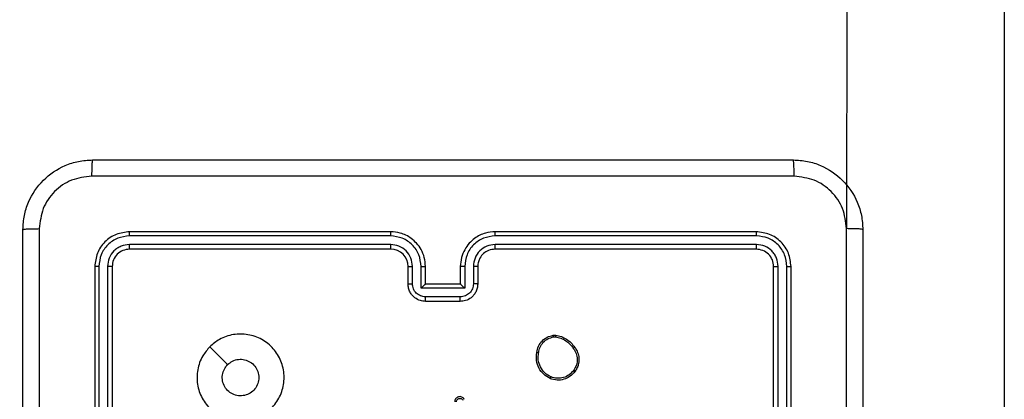
# Model space of a CAD drawing. Units: millimetres. Extents: x 52 to 577, y 195 to 652.
# Drawn here: x 276 to 288, y 423 to 428 of the extents above; entities that cross this region are included whole.
import ezdxf

# ---------------------------------------------------------------- set-up
doc = ezdxf.new("R2010")
doc.units = ezdxf.units.MM
doc.header["$LTSCALE"] = 30
doc.layers.add('SLD-0', color=179, linetype='Continuous')
doc.styles.add('SLDTEXTSTYLE1', font='TXT', dxfattribs={"width": 0.75})
doc.dimstyles.new('SLDDIMSTYLE1', dxfattribs={"dimtxt": 10.5, "dimasz": 9.906, "dimexe": 0, "dimexo": 0.0625, "dimgap": 2.625, "dimtad": 1, "dimdec": 0, "dimrnd": 1e-09, "dimzin": 12, "dimdsep": 46, "dimtxsty": 'SLDTEXTSTYLE1', "dimsah": 1, "dimcen": 0.09, "dimadec": 0, "dimazin": 3, "dimtfac": 1, "dimtofl": 0, "dimtmove": 0, "dimatfit": 3, "dimfxl": 1, "dimfrac": 2, "dimtolj": 1, "dimtzin": 12, "dimarcsym": 0})
doc.dimstyles.new('SLDDIMSTYLE2', dxfattribs={"dimtxt": 10.5, "dimasz": 9.906, "dimexe": 0, "dimexo": 0.0625, "dimgap": 2.625, "dimtad": 1, "dimdec": 0, "dimrnd": 1e-09, "dimzin": 12, "dimdsep": 46, "dimtxsty": 'SLDTEXTSTYLE1', "dimsah": 1, "dimcen": 0.09, "dimadec": 0, "dimazin": 3, "dimtfac": 1, "dimtdec": 0, "dimtofl": 0, "dimtmove": 0, "dimatfit": 3, "dimfxl": 1, "dimfrac": 2, "dimtolj": 1, "dimtzin": 12, "dimarcsym": 0})

# ---------------------------------------------------------------- blocks, each defined once
blk = doc.blocks.new('_D_1')
at = {"layer": 'SLD-0'}
for p, q in [((519.221, 481.637), (519.221, 195.017)), ((52.171, 404.57), (52.171, 195.017)), ((52.171, 198.017), (519.221, 198.017))]:
    blk.add_line(p, q, dxfattribs=at)
for points in [[(52.171, 198.017), (62.077, 196.493), (62.077, 199.541)], [(519.221, 198.017), (509.315, 199.541), (509.315, 196.493)]]:
    blk.add_solid(points, dxfattribs=at)
at = {"layer": 'SLD-0', "insert": (290.341, 211.552), "char_height": 10.5, "attachment_point": 1, "style": 'SLDTEXTSTYLE1'}
blk.add_mtext('467', dxfattribs=at)
blk = doc.blocks.new('_D_2')
at = {"layer": 'SLD-0'}
for p, q in [((345.678, 501.68), (552.897, 501.68)), ((549.897, 407.57), (549.897, 501.68)), ((219.603, 407.57), (552.897, 407.57))]:
    blk.add_line(p, q, dxfattribs=at)
for points in [[(549.897, 501.68), (548.373, 491.774), (551.421, 491.774)], [(549.897, 407.57), (551.421, 417.476), (548.373, 417.476)]]:
    blk.add_solid(points, dxfattribs=at)
at = {"layer": 'SLD-0', "insert": (536.361, 451.616), "char_height": 10.5, "attachment_point": 1, "rotation": 90, "style": 'SLDTEXTSTYLE1'}
blk.add_mtext('94', dxfattribs=at)
blk = doc.blocks.new('_D_3')
at = {"layer": 'SLD-0'}
for p, q in [((369.221, 490.63), (369.221, 224.57)), ((202.171, 417.03), (202.171, 224.57)), ((202.171, 227.57), (369.221, 227.57))]:
    blk.add_line(p, q, dxfattribs=at)
for points in [[(202.171, 227.57), (212.077, 226.046), (212.077, 229.094)], [(369.221, 227.57), (359.315, 229.094), (359.315, 226.046)]]:
    blk.add_solid(points, dxfattribs=at)
at = {"layer": 'SLD-0', "insert": (290.341, 241.105), "char_height": 10.5, "attachment_point": 1, "style": 'SLDTEXTSTYLE1'}
blk.add_mtext('167', dxfattribs=at)

msp = doc.modelspace()

# ---------------------------------------------------------------- linework, layer by layer
at = {"color": 7, "linetype": 'Continuous', "lineweight": 25}
for p, q in [((285.721, 431.591), (285.708, 425.316)), ((287.521, 431.591), (287.521, 421.26)), ((280.471, 425.28), (277.471, 425.28)), ((284.671, 425.28), (281.671, 425.28)), ((280.471, 425.233), (277.469, 425.233)), ((280.471, 425.133), (277.469, 425.133)), ((284.673, 425.233), (281.671, 425.233)), ((284.673, 425.133), (281.671, 425.133)), ((280.471, 425.08), (277.471, 425.08)), ((284.671, 425.08), (281.671, 425.08)), ((277.071, 424.88), (277.071, 421.88)), ((277.118, 424.883), (277.118, 421.881)), ((277.218, 424.883), (277.218, 421.881)), ((277.271, 424.88), (277.271, 421.88)), ((280.671, 424.68), (280.671, 424.88)), ((280.721, 424.683), (280.721, 424.883)), ((280.821, 424.633), (280.821, 424.883)), ((280.871, 424.68), (280.871, 424.88)), ((281.271, 424.88), (281.271, 424.68)), ((281.321, 424.883), (281.321, 424.633)), ((281.421, 424.883), (281.421, 424.683)), ((281.471, 424.88), (281.471, 424.68)), ((284.871, 421.88), (284.871, 424.88)), ((284.923, 421.881), (284.923, 424.883)), ((285.023, 421.881), (285.024, 424.883)), ((285.071, 421.88), (285.071, 424.88)), ((280.871, 424.68), (280.871, 424.68)), ((281.271, 424.68), (280.871, 424.68)), ((281.271, 424.68), (281.271, 424.68)), ((281.321, 424.633), (280.821, 424.633)), ((281.271, 424.533), (280.871, 424.533)), ((281.271, 424.48), (280.871, 424.48)), ((282.338, 424.091), (282.368, 424.091)), ((282.341, 424.072), (282.365, 424.072))]:
    msp.add_line(p, q, dxfattribs=at)
at = {"color": 7, "linetype": 'Continuous', "lineweight": 25, "flags": 128}
msp.add_lwpolyline([(278.393, 423.959), (278.495, 423.856), (278.597, 423.754)], dxfattribs=at)
at = {"color": 7, "linetype": 'Continuous', "lineweight": 25}
msp.add_arc((280.471, 424.88), 0.2, 0.0034, 90, dxfattribs=at)
for points, knots in [([(276.246, 425.305), (276.249, 425.36), (276.256, 425.468), (276.32, 425.668), (276.466, 425.886), (276.684, 426.031), (276.884, 426.096), (276.991, 426.102), (277.046, 426.105)], [0, 0, 0, 0, 0.130547, 0.257574, 0.500019, 0.742663, 0.869631, 1, 1, 1, 1]), ([(277.046, 426.105), (277.045, 426.103), (277.042, 426.097), (277.038, 426.054), (277.036, 425.993), (277.035, 425.943), (277.035, 425.918)], [0, 0, 0, 0, 0.2499367, 0.4998605, 0.7495891, 1, 1, 1, 1]), ([(277.046, 426.105), (277.94, 426.105), (279.728, 426.105), (282.414, 426.105), (284.202, 426.105), (285.096, 426.105)], [0, 0, 0, 0, 0.333295, 0.666701, 1, 1, 1, 1]), ([(285.107, 425.918), (285.106, 425.943), (285.106, 425.993), (285.103, 426.054), (285.1, 426.097), (285.097, 426.103), (285.096, 426.105)], [0, 0, 0, 0, 0.250411, 0.500141, 0.750065, 1, 1, 1, 1]), ([(285.096, 426.105), (285.15, 426.102), (285.258, 426.096), (285.458, 426.031), (285.676, 425.885), (285.821, 425.668), (285.886, 425.467), (285.893, 425.36), (285.896, 425.305)], [0, 0, 0, 0, 0.1305437, 0.2575761, 0.5000162, 0.7426659, 0.869631, 1, 1, 1, 1]), ([(277.035, 425.918), (276.956, 425.909), (276.799, 425.891), (276.6, 425.752), (276.461, 425.552), (276.443, 425.395), (276.434, 425.316)], [0, 0, 0, 0, 0.249947, 0.500056, 0.749964, 1, 1, 1, 1]), ([(285.107, 425.918), (284.21, 425.918), (282.417, 425.918), (279.725, 425.918), (277.932, 425.918), (277.035, 425.918)], [0, 0, 0, 0, 0.333337, 0.666663, 1, 1, 1, 1]), ([(285.708, 425.316), (285.699, 425.395), (285.681, 425.552), (285.542, 425.752), (285.343, 425.89), (285.185, 425.909), (285.107, 425.918)], [0, 0, 0, 0, 0.249954, 0.500057, 0.749966, 1, 1, 1, 1]), ([(276.246, 425.305), (276.249, 425.307), (276.254, 425.31), (276.297, 425.313), (276.359, 425.315), (276.409, 425.316), (276.434, 425.316)], [0, 0, 0, 0, 0.250395, 0.500126, 0.750059, 1, 1, 1, 1]), ([(276.246, 417.255), (276.246, 418.149), (276.246, 419.938), (276.246, 422.623), (276.246, 424.411), (276.246, 425.305)], [0, 0, 0, 0, 0.333296, 0.666702, 1, 1, 1, 1]), ([(276.434, 425.316), (276.434, 424.644), (276.434, 423.299), (276.434, 421.953), (276.434, 421.28)], [0, 0, 0, 0, 0.500008, 1, 1, 1, 1]), ([(277.471, 425.28), (277.418, 425.274), (277.314, 425.262), (277.181, 425.17), (277.089, 425.038), (277.077, 424.933), (277.071, 424.88)], [0, 0, 0, 0, 0.250146, 0.500127, 0.75004, 1, 1, 1, 1]), ([(277.469, 425.233), (277.469, 425.24), (277.469, 425.254), (277.469, 425.27), (277.47, 425.279), (277.471, 425.28), (277.471, 425.28)], [0, 0, 0, 0, 0.279822, 0.559137, 0.779432, 1, 1, 1, 1]), ([(280.871, 424.88), (280.868, 424.916), (280.863, 424.983), (280.825, 425.075), (280.772, 425.148), (280.694, 425.218), (280.592, 425.271), (280.508, 425.277), (280.471, 425.28)], [0, 0, 0, 0, 0.167928, 0.32365, 0.467176, 0.598484, 0.8235, 1, 1, 1, 1]), ([(280.471, 425.233), (280.471, 425.239), (280.471, 425.252), (280.471, 425.268), (280.471, 425.278), (280.471, 425.28), (280.471, 425.28)], [0, 0, 0, 0, 0.25013, 0.50006, 0.749926, 1, 1, 1, 1]), ([(281.671, 425.28), (281.634, 425.277), (281.549, 425.271), (281.447, 425.218), (281.369, 425.148), (281.317, 425.074), (281.279, 424.983), (281.274, 424.915), (281.271, 424.88)], [0, 0, 0, 0, 0.177619, 0.403008, 0.534213, 0.677454, 0.832725, 1, 1, 1, 1]), ([(281.671, 425.233), (281.671, 425.239), (281.671, 425.252), (281.671, 425.268), (281.671, 425.278), (281.671, 425.28), (281.671, 425.28)], [0, 0, 0, 0, 0.250091, 0.499983, 0.74981, 1, 1, 1, 1]), ([(284.673, 425.233), (284.673, 425.24), (284.673, 425.254), (284.672, 425.27), (284.672, 425.279), (284.671, 425.28), (284.671, 425.28)], [0, 0, 0, 0, 0.279815, 0.559118, 0.779566, 1, 1, 1, 1]), ([(285.071, 424.88), (285.065, 424.933), (285.053, 425.038), (284.96, 425.17), (284.828, 425.262), (284.723, 425.274), (284.671, 425.28)], [0, 0, 0, 0, 0.250152, 0.500126, 0.750041, 1, 1, 1, 1]), ([(285.708, 417.245), (285.708, 418.141), (285.708, 419.934), (285.708, 422.627), (285.708, 424.42), (285.708, 425.316)], [0, 0, 0, 0, 0.333337, 0.666663, 1, 1, 1, 1]), ([(285.896, 425.305), (285.893, 425.307), (285.887, 425.31), (285.845, 425.313), (285.783, 425.315), (285.733, 425.316), (285.708, 425.316)], [0, 0, 0, 0, 0.249938, 0.499867, 0.749602, 1, 1, 1, 1]), ([(285.896, 425.305), (285.896, 424.411), (285.896, 422.623), (285.896, 419.938), (285.896, 418.149), (285.896, 417.255)], [0, 0, 0, 0, 0.333296, 0.666702, 1, 1, 1, 1]), ([(277.469, 425.233), (277.423, 425.228), (277.332, 425.216), (277.234, 425.149), (277.176, 425.079), (277.131, 424.998), (277.124, 424.929), (277.118, 424.883)], [0, 0, 0, 0, 0.249623, 0.499224, 0.62382, 0.749845, 1, 1, 1, 1]), ([(277.469, 425.133), (277.436, 425.129), (277.387, 425.124), (277.328, 425.092), (277.278, 425.05), (277.23, 424.981), (277.222, 424.915), (277.218, 424.883)], [0, 0, 0, 0, 0.250172, 0.376165, 0.500779, 0.750387, 1, 1, 1, 1]), ([(277.471, 425.08), (277.471, 425.081), (277.47, 425.084), (277.469, 425.098), (277.469, 425.115), (277.469, 425.127), (277.469, 425.133)], [0, 0, 0, 0, 0.279787, 0.558941, 0.779414, 1, 1, 1, 1]), ([(280.821, 424.883), (280.815, 424.929), (280.805, 425.02), (280.724, 425.136), (280.608, 425.216), (280.516, 425.227), (280.471, 425.233)], [0, 0, 0, 0, 0.250445, 0.500137, 0.750087, 1, 1, 1, 1]), ([(280.721, 424.883), (280.717, 424.916), (280.709, 424.981), (280.652, 425.064), (280.569, 425.121), (280.503, 425.129), (280.471, 425.133)], [0, 0, 0, 0, 0.2504476, 0.5001297, 0.7500983, 1, 1, 1, 1]), ([(280.471, 425.08), (280.471, 425.081), (280.471, 425.081), (280.471, 425.084), (280.471, 425.089), (280.471, 425.096), (280.471, 425.104), (280.471, 425.113), (280.471, 425.123), (280.471, 425.13), (280.471, 425.133)], [0, 0, 0, 0, 0.125019, 0.250188, 0.375309, 0.500003, 0.624723, 0.749845, 0.874974, 1, 1, 1, 1]), ([(281.671, 425.233), (281.626, 425.227), (281.534, 425.216), (281.418, 425.136), (281.337, 425.02), (281.326, 424.929), (281.321, 424.883)], [0, 0, 0, 0, 0.24991, 0.499853, 0.749542, 1, 1, 1, 1]), ([(281.671, 425.133), (281.638, 425.129), (281.573, 425.121), (281.49, 425.064), (281.433, 424.981), (281.425, 424.915), (281.421, 424.883)], [0, 0, 0, 0, 0.2504093, 0.5001245, 0.7500593, 1, 1, 1, 1]), ([(281.671, 425.08), (281.671, 425.081), (281.671, 425.081), (281.671, 425.084), (281.671, 425.089), (281.671, 425.096), (281.671, 425.104), (281.671, 425.113), (281.671, 425.123), (281.671, 425.13), (281.671, 425.133)], [0, 0, 0, 0, 0.125025, 0.250176, 0.375209, 0.499973, 0.624758, 0.749754, 0.874961, 1, 1, 1, 1]), ([(284.671, 425.08), (284.671, 425.081), (284.672, 425.084), (284.673, 425.098), (284.673, 425.115), (284.673, 425.127), (284.673, 425.133)], [0, 0, 0, 0, 0.279809, 0.55898, 0.77947, 1, 1, 1, 1]), ([(285.024, 424.883), (285.018, 424.928), (285.007, 425.02), (284.94, 425.117), (284.869, 425.176), (284.788, 425.22), (284.719, 425.228), (284.673, 425.233)], [0, 0, 0, 0, 0.249626, 0.499223, 0.623821, 0.749844, 1, 1, 1, 1]), ([(284.923, 424.883), (284.92, 424.916), (284.914, 424.965), (284.882, 425.023), (284.841, 425.073), (284.771, 425.121), (284.706, 425.129), (284.673, 425.133)], [0, 0, 0, 0, 0.250156, 0.376164, 0.500789, 0.7504, 1, 1, 1, 1]), ([(277.471, 425.08), (277.445, 425.077), (277.392, 425.071), (277.326, 425.025), (277.28, 424.959), (277.274, 424.907), (277.271, 424.88)], [0, 0, 0, 0, 0.2502192, 0.500135, 0.7499861, 1, 1, 1, 1]), ([(281.671, 425.08), (281.645, 425.078), (281.597, 425.072), (281.536, 425.033), (281.498, 424.985), (281.475, 424.933), (281.472, 424.899), (281.471, 424.88)], [0, 0, 0, 0, 0.244437, 0.457342, 0.675448, 0.824547, 1, 1, 1, 1]), ([(284.871, 424.88), (284.868, 424.907), (284.862, 424.959), (284.816, 425.025), (284.749, 425.071), (284.697, 425.077), (284.671, 425.08)], [0, 0, 0, 0, 0.2502, 0.50012, 0.749984, 1, 1, 1, 1]), ([(277.118, 424.883), (277.111, 424.883), (277.097, 424.883), (277.082, 424.882), (277.073, 424.881), (277.071, 424.881), (277.071, 424.88)], [0, 0, 0, 0, 0.27978, 0.559128, 0.779534, 1, 1, 1, 1]), ([(277.271, 424.88), (277.27, 424.881), (277.268, 424.882), (277.254, 424.882), (277.236, 424.883), (277.224, 424.883), (277.218, 424.883)], [0, 0, 0, 0, 0.27993, 0.5590632, 0.7795204, 1, 1, 1, 1]), ([(280.671, 424.88), (280.672, 424.881), (280.673, 424.881), (280.685, 424.882), (280.701, 424.883), (280.714, 424.883), (280.721, 424.883)], [0, 0, 0, 0, 0.250154, 0.500006, 0.749878, 1, 1, 1, 1]), ([(280.821, 424.883), (280.827, 424.883), (280.84, 424.883), (280.857, 424.882), (280.869, 424.881), (280.87, 424.881), (280.871, 424.88)], [0, 0, 0, 0, 0.250228, 0.500065, 0.749796, 1, 1, 1, 1]), ([(281.321, 424.883), (281.315, 424.883), (281.301, 424.883), (281.285, 424.882), (281.273, 424.881), (281.272, 424.881), (281.271, 424.88)], [0, 0, 0, 0, 0.2501373, 0.5000324, 0.7497372, 1, 1, 1, 1]), ([(281.471, 424.88), (281.47, 424.881), (281.469, 424.881), (281.457, 424.882), (281.441, 424.883), (281.428, 424.883), (281.421, 424.883)], [0, 0, 0, 0, 0.2502397, 0.4999841, 0.7497922, 1, 1, 1, 1]), ([(284.871, 424.88), (284.872, 424.881), (284.874, 424.882), (284.888, 424.882), (284.906, 424.883), (284.917, 424.883), (284.923, 424.883)], [0, 0, 0, 0, 0.279951, 0.559011, 0.779485, 1, 1, 1, 1]), ([(285.024, 424.883), (285.031, 424.883), (285.045, 424.883), (285.06, 424.882), (285.069, 424.881), (285.07, 424.881), (285.071, 424.88)], [0, 0, 0, 0, 0.279796, 0.559047, 0.779453, 1, 1, 1, 1]), ([(280.671, 424.68), (280.672, 424.681), (280.674, 424.681), (280.687, 424.682), (280.703, 424.683), (280.715, 424.683), (280.721, 424.683)], [0, 0, 0, 0, 0.279917, 0.559124, 0.779596, 1, 1, 1, 1]), ([(280.871, 424.48), (280.851, 424.482), (280.807, 424.486), (280.754, 424.515), (280.716, 424.551), (280.692, 424.588), (280.674, 424.632), (280.672, 424.664), (280.671, 424.68)], [0, 0, 0, 0, 0.192263, 0.42253, 0.552518, 0.692104, 0.841261, 1, 1, 1, 1]), ([(280.871, 424.533), (280.851, 424.535), (280.812, 424.54), (280.762, 424.574), (280.728, 424.624), (280.723, 424.663), (280.721, 424.683)], [0, 0, 0, 0, 0.249891, 0.499818, 0.749538, 1, 1, 1, 1]), ([(280.821, 424.633), (280.826, 424.638), (280.837, 424.649), (280.851, 424.662), (280.86, 424.671), (280.866, 424.676), (280.87, 424.68), (280.871, 424.68), (280.871, 424.68)], [0, 0, 0, 0, 0.251439, 0.502518, 0.646542, 0.775764, 0.892577, 1, 1, 1, 1]), ([(281.421, 424.683), (281.419, 424.663), (281.414, 424.624), (281.38, 424.574), (281.33, 424.54), (281.291, 424.535), (281.271, 424.533)], [0, 0, 0, 0, 0.250458, 0.500143, 0.750065, 1, 1, 1, 1]), ([(281.471, 424.68), (281.47, 424.664), (281.467, 424.632), (281.45, 424.588), (281.426, 424.551), (281.388, 424.515), (281.336, 424.486), (281.291, 424.482), (281.271, 424.48)], [0, 0, 0, 0, 0.1582117, 0.3069903, 0.4463598, 0.576264, 0.8068301, 1, 1, 1, 1]), ([(281.321, 424.633), (281.316, 424.638), (281.304, 424.649), (281.291, 424.662), (281.282, 424.671), (281.276, 424.676), (281.272, 424.68), (281.271, 424.68), (281.271, 424.68)], [0, 0, 0, 0, 0.251438, 0.50246, 0.646464, 0.775671, 0.89246, 1, 1, 1, 1]), ([(281.471, 424.68), (281.47, 424.681), (281.468, 424.681), (281.455, 424.682), (281.438, 424.683), (281.427, 424.683), (281.421, 424.683)], [0, 0, 0, 0, 0.279825, 0.559062, 0.779518, 1, 1, 1, 1]), ([(280.871, 424.48), (280.871, 424.481), (280.871, 424.481), (280.871, 424.484), (280.871, 424.489), (280.871, 424.496), (280.871, 424.504), (280.871, 424.513), (280.871, 424.522), (280.871, 424.529), (280.871, 424.533)], [0, 0, 0, 0, 0.125036, 0.250157, 0.375233, 0.500028, 0.624733, 0.74982, 0.874947, 1, 1, 1, 1]), ([(281.271, 424.48), (281.271, 424.481), (281.271, 424.481), (281.271, 424.484), (281.271, 424.489), (281.271, 424.496), (281.271, 424.504), (281.271, 424.513), (281.271, 424.522), (281.271, 424.529), (281.271, 424.533)], [0, 0, 0, 0, 0.1250387, 0.2501621, 0.3752407, 0.4999254, 0.6247242, 0.749814, 0.8749444, 1, 1, 1, 1]), ([(278.393, 423.959), (278.428, 423.989), (278.507, 424.056), (278.662, 424.108), (278.832, 424.107), (278.995, 424.051), (279.128, 423.943), (279.218, 423.798), (279.255, 423.631), (279.235, 423.461), (279.159, 423.308), (279.037, 423.188), (278.882, 423.115), (278.712, 423.097), (278.546, 423.137), (278.402, 423.229), (278.297, 423.364), (278.242, 423.526), (278.245, 423.697), (278.298, 423.848), (278.364, 423.925), (278.393, 423.959)], [0, 0, 0, 0, 0.044734, 0.098637, 0.151933, 0.205874, 0.260192, 0.313198, 0.366982, 0.420857, 0.474337, 0.527985, 0.581906, 0.635428, 0.68907, 0.74282, 0.79663, 0.850209, 0.903792, 0.957774, 1, 1, 1, 1]), ([(282.15, 423.894), (282.154, 423.918), (282.164, 423.966), (282.207, 424.027), (282.266, 424.073), (282.314, 424.085), (282.338, 424.091)], [0, 0, 0, 0, 0.249995, 0.500014, 0.746649, 1, 1, 1, 1]), ([(282.17, 423.891), (282.174, 423.913), (282.183, 423.957), (282.222, 424.013), (282.276, 424.055), (282.32, 424.066), (282.341, 424.072)], [0, 0, 0, 0, 0.2499713, 0.4999341, 0.7497996, 1, 1, 1, 1]), ([(282.341, 424.072), (282.341, 424.074), (282.34, 424.079), (282.339, 424.086), (282.338, 424.09), (282.338, 424.091), (282.338, 424.091)], [0, 0, 0, 0, 0.250196, 0.499816, 0.749819, 1, 1, 1, 1]), ([(282.368, 424.091), (282.368, 424.091), (282.368, 424.09), (282.367, 424.085), (282.366, 424.079), (282.366, 424.074), (282.365, 424.072)], [0, 0, 0, 0, 0.279502, 0.559067, 0.779174, 1, 1, 1, 1]), ([(282.365, 424.072), (282.386, 424.068), (282.427, 424.06), (282.483, 424.03), (282.533, 423.992), (282.557, 423.958), (282.569, 423.941)], [0, 0, 0, 0, 0.249918, 0.49996, 0.750043, 1, 1, 1, 1]), ([(282.368, 424.091), (282.389, 424.087), (282.433, 424.078), (282.492, 424.048), (282.546, 424.006), (282.572, 423.97), (282.585, 423.952)], [0, 0, 0, 0, 0.246992, 0.49597, 0.746961, 1, 1, 1, 1]), ([(282.304, 423.593), (282.278, 423.608), (282.225, 423.638), (282.171, 423.713), (282.141, 423.801), (282.147, 423.862), (282.15, 423.894)], [0, 0, 0, 0, 0.245323, 0.500028, 0.742722, 1, 1, 1, 1]), ([(282.15, 423.894), (282.15, 423.894), (282.15, 423.894), (282.154, 423.893), (282.158, 423.893), (282.161, 423.893), (282.165, 423.892), (282.168, 423.892), (282.17, 423.891)], [0, 0, 0, 0, 0.218991, 0.458344, 0.586018, 0.718766, 0.856974, 1, 1, 1, 1]), ([(282.313, 423.612), (282.288, 423.626), (282.239, 423.655), (282.189, 423.725), (282.161, 423.807), (282.167, 423.863), (282.17, 423.891)], [0, 0, 0, 0, 0.249967, 0.499927, 0.749738, 1, 1, 1, 1]), ([(282.585, 423.952), (282.585, 423.952), (282.585, 423.952), (282.582, 423.95), (282.579, 423.948), (282.576, 423.946), (282.573, 423.943), (282.571, 423.942), (282.569, 423.941)], [0, 0, 0, 0, 0.217591, 0.45676, 0.584146, 0.717398, 0.856213, 1, 1, 1, 1]), ([(282.569, 423.941), (282.582, 423.922), (282.606, 423.884), (282.617, 423.816), (282.609, 423.748), (282.586, 423.709), (282.574, 423.69)], [0, 0, 0, 0, 0.249948, 0.499928, 0.749784, 1, 1, 1, 1]), ([(282.585, 423.952), (282.595, 423.938), (282.617, 423.906), (282.636, 423.841), (282.634, 423.776), (282.616, 423.719), (282.599, 423.692), (282.59, 423.678)], [0, 0, 0, 0, 0.172903, 0.397067, 0.672253, 0.829712, 1, 1, 1, 1]), ([(278.597, 423.754), (278.616, 423.769), (278.652, 423.799), (278.722, 423.818), (278.794, 423.814), (278.86, 423.786), (278.913, 423.738), (278.949, 423.676), (278.954, 423.629), (278.956, 423.605)], [0, 0, 0, 0, 0.14304, 0.286058, 0.429054, 0.572256, 0.71552, 0.858795, 1, 1, 1, 1]), ([(278.956, 423.605), (278.954, 423.582), (278.949, 423.535), (278.913, 423.472), (278.86, 423.424), (278.793, 423.397), (278.721, 423.393), (278.652, 423.413), (278.594, 423.455), (278.553, 423.514), (278.533, 423.583), (278.538, 423.654), (278.562, 423.713), (278.587, 423.743), (278.597, 423.754)], [0, 0, 0, 0, 0.085848, 0.171705, 0.257509, 0.343295, 0.429107, 0.515002, 0.600983, 0.68699, 0.773003, 0.85894, 0.944851, 1, 1, 1, 1]), ([(282.59, 423.678), (282.57, 423.655), (282.535, 423.615), (282.46, 423.581), (282.382, 423.57), (282.33, 423.586), (282.304, 423.593)], [0, 0, 0, 0, 0.277673, 0.499933, 0.750914, 1, 1, 1, 1]), ([(282.574, 423.69), (282.558, 423.671), (282.526, 423.634), (282.458, 423.602), (282.384, 423.592), (282.336, 423.605), (282.313, 423.612)], [0, 0, 0, 0, 0.25024, 0.50011, 0.750041, 1, 1, 1, 1]), ([(282.59, 423.678), (282.59, 423.678), (282.589, 423.679), (282.586, 423.681), (282.58, 423.685), (282.576, 423.688), (282.574, 423.69)], [0, 0, 0, 0, 0.250292, 0.500018, 0.749742, 1, 1, 1, 1]), ([(282.304, 423.593), (282.305, 423.593), (282.305, 423.594), (282.306, 423.597), (282.308, 423.601), (282.309, 423.604), (282.311, 423.608), (282.312, 423.611), (282.313, 423.612)], [0, 0, 0, 0, 0.217286, 0.455537, 0.583179, 0.716489, 0.855688, 1, 1, 1, 1]), ([(281.317, 423.355), (281.313, 423.36), (281.306, 423.372), (281.288, 423.382), (281.269, 423.387), (281.251, 423.385), (281.236, 423.378), (281.221, 423.368), (281.212, 423.353), (281.207, 423.338), (281.207, 423.329), (281.207, 423.325)], [0, 0, 0, 0, 0.1316653, 0.2588102, 0.3815817, 0.4998683, 0.5877726, 0.7003708, 0.8375069, 0.9156533, 1, 1, 1, 1]), ([(281.227, 423.325), (281.227, 423.329), (281.227, 423.338), (281.233, 423.35), (281.242, 423.359), (281.254, 423.365), (281.267, 423.367), (281.28, 423.364), (281.291, 423.357), (281.296, 423.35), (281.299, 423.347)], [0, 0, 0, 0, 0.124984, 0.250047, 0.375122, 0.499925, 0.624992, 0.749771, 0.874778, 1, 1, 1, 1])]:
    msp.add_open_spline(points, degree=3, knots=knots, dxfattribs=at)

# ---------------------------------------------------------------- dimensions: what is measured, and where the dimension line sits
at = {"layer": 'SLD-0'}
for base, p1, p2, angle, dimstyle, picture, middle in [((549.897, 501.68), (216.603, 407.57), (342.678, 501.68), 90, 'SLDDIMSTYLE2', '_D_2', (549.897, 459.375)), ((519.221, 198.017), (52.171, 407.57), (519.221, 484.637), 0, 'SLDDIMSTYLE1', '_D_1', (301.978, 198.017))]:
    dim = msp.add_linear_dim(base=base, p1=p1, p2=p2, angle=angle, dimstyle=dimstyle, dxfattribs=at)
    dim.commit()
    dim.dimension.update_dxf_attribs({"geometry": picture, "text_midpoint": middle, "dimtype": 160})
dim = msp.add_linear_dim(base=(369.221, 227.57), p1=(202.171, 420.03), p2=(369.221, 493.63), dimstyle='SLDDIMSTYLE2', dxfattribs=at)
dim.commit()
dim.dimension.update_dxf_attribs({"geometry": '_D_3', "text_midpoint": (301.978, 227.57), "dimtype": 160})

doc.saveas('drawing.dxf')
